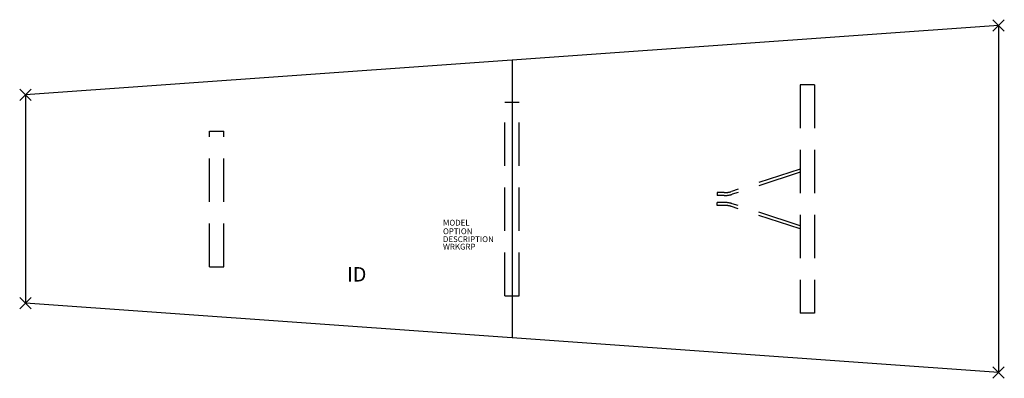
# Model space of a CAD drawing. Extents: x -85 to 85, y -31 to 31.
import ezdxf
from ezdxf.enums import TextEntityAlignment as Align

# ---------------------------------------------------------------- set-up
doc = ezdxf.new("R2010")
doc.units = 0
doc.header["$LTSCALE"] = 30
doc.header["$MEASUREMENT"] = 0
doc.header["$PDMODE"] = 3
doc.linetypes.add('HIDDEN', pattern=[0.375, 0.25, -0.125])
doc.layers.add('AFUTL-P', color=2, linetype='Continuous')
doc.layers.add('AFUTL-P-TN', color=7, linetype='Continuous')

msp = doc.modelspace()

# ---------------------------------------------------------------- linework, layer by layer
at = {"layer": 'AFUTL-P'}
for p, q in [((84, 30), (-84, 18)), ((84, 30), (84, -30)), ((0, 24), (0, -24)), ((-84, 18), (-84, -18)), ((84, -30), (-84, -18))]:
    msp.add_line(p, q, dxfattribs=at)
at = {"layer": 'AFUTL-P', "linetype": 'HIDDEN'}
for p, q in [((52.25, 19.75), (49.75, 19.75)), ((49.75, 19.75), (49.75, -19.75)), ((52.25, 19.75), (52.25, -19.75)), ((-1.25, 16.75), (1.25, 16.75)), ((-1.25, -16.75), (-1.25, 16.75)), ((1.25, -16.75), (1.25, 16.75)), ((-52.25, 11.75), (-49.75, 11.75)), ((-52.25, -11.75), (-52.25, 11.75)), ((-49.75, -11.75), (-49.75, 11.75)), ((49.75, 5.14), (37.87, 1.29)), ((49.75, 4.61), (38.02, 0.81)), ((36.66, 1.1), (35.4, 1.1)), ((35.4, 1.1), (35.4, 0.6)), ((36.66, 0.6), (35.4, 0.6)), ((36.66, -0.6), (35.4, -0.6)), ((35.4, -1.1), (35.4, -0.6)), ((36.66, -1.1), (35.4, -1.1)), ((49.75, -5.14), (37.87, -1.29)), ((49.75, -4.61), (38.02, -0.81)), ((-52.25, -11.75), (-49.75, -11.75)), ((-1.25, -16.75), (1.25, -16.75)), ((52.25, -19.75), (49.75, -19.75))]:
    msp.add_line(p, q, dxfattribs=at)
for centre, radius, start, end in [((36.66, 5), 3.9, 270, 287.9491), ((36.66, 5), 4.4, 270, 287.9491), ((36.66, -5), 4.4, 72.0509, 90), ((36.66, -5), 3.9, 72.0509, 90)]:
    msp.add_arc(centre, radius, start, end, dxfattribs=at)
at = {"layer": 'AFUTL-P'}
for p in [(84, 30), (-84, 18), (-84, -18), (84, -30)]:
    msp.add_point(p, dxfattribs=at)

# ---------------------------------------------------------------- texts
at = {"layer": 'AFUTL-P', "color": 7, "flags": 9}
for tag, p, s in [('OPTION', (-11.92, -6.08), ''), ('MODEL', (-11.92, -4.6), 'SERENADE'), ('DESCRIPTION', (-11.92, -7.45), 'SERENADE'), ('WRKGRP', (-11.92, -8.74), '')]:
    msp.add_attdef(tag, p, s, height=1, dxfattribs=at)
at = {"layer": 'AFUTL-P-TN', "color": 7, "flags": 8}
msp.add_attdef('ID', text='ID', height=2.5, dxfattribs=at).set_placement((-26.81, -13.34), align=Align.MIDDLE)

doc.saveas('drawing.dxf')
